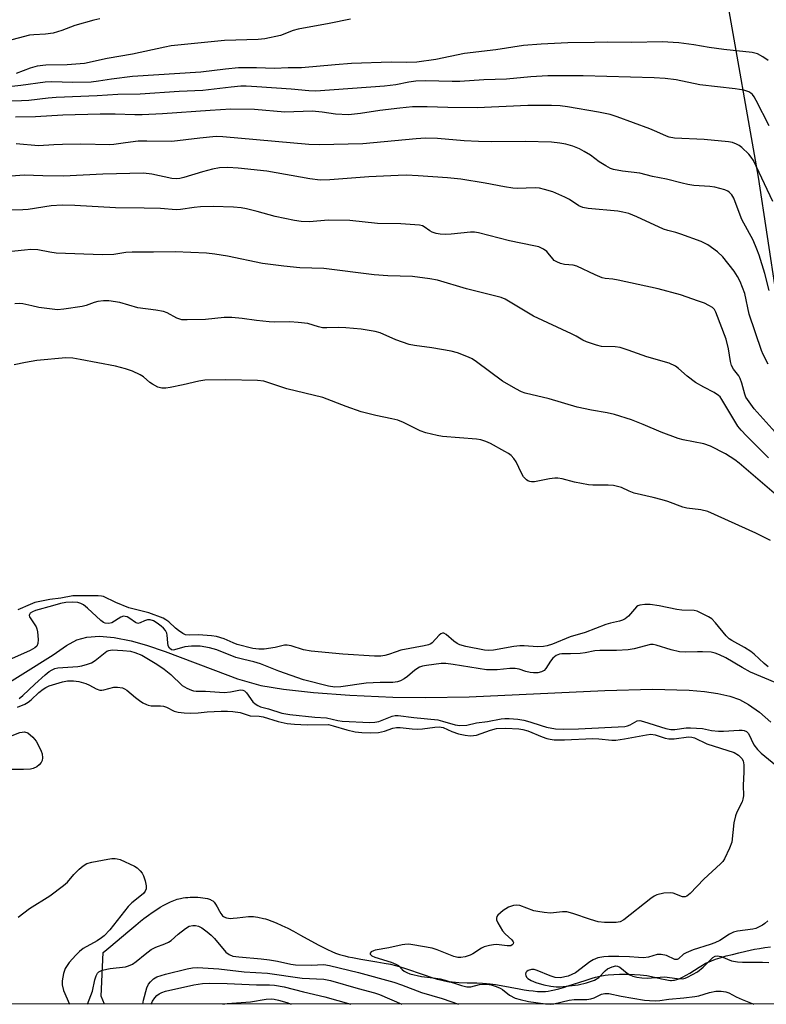
# Model space of a CAD drawing. Units: inches. Extents: x 1291766 to 1297766, y 549449 to 553449.
# Drawn here: x 1293573 to 1293777, y 549449 to 549718 of the extents above; entities that cross this region are included whole.
import ezdxf

# ---------------------------------------------------------------- set-up
doc = ezdxf.new("R2010")
doc.units = ezdxf.units.IN
doc.header["$MEASUREMENT"] = 0
for name, color, linetype in [('HYDRO-Single Line Stream', 4, 'Continuous'), ('NTRL-Trees', 3, 'Continuous'), ('Undefined', 1, 'Continuous')]:
    doc.layers.add(name, color=color, linetype=linetype)

msp = doc.modelspace()

# ---------------------------------------------------------------- linework, layer by layer
at = {"layer": 'HYDRO-Single Line Stream'}
for points in [[(1293564.63, 549533.5), (1293582, 549544.33), (1293585.68, 549546.9), (1293588.48, 549548.37), (1293591.25, 549549.15), (1293594.64, 549549.39), (1293598.66, 549549.05), (1293603.31, 549548.12), (1293607.54, 549546.93), (1293612.56, 549545.26), (1293629.65, 549538.79), (1293632.32, 549537.78), (1293638.74, 549535.92), (1293644.9, 549534.9), (1293653.08, 549534.02), (1293662.99, 549533.3), (1293674.7, 549532.75), (1293683.67, 549532.64), (1293695.53, 549532.87), (1293732.57, 549534.54), (1293745.56, 549534.96), (1293755.6, 549534.71), (1293759.78, 549534.33), (1293763.39, 549533.78), (1293766.65, 549533.01), (1293769.26, 549532.1), (1293771.77, 549530.76), (1293774.79, 549528.62), (1293777.89, 549525.96)], [(1293596.03, 549448.97), (1293595.15, 549451.18), (1293595.69, 549463.07), (1293596.71, 549463.88), (1293597.77, 549464.77), (1293602.41, 549468.74), (1293604.58, 549470.55), (1293605.84, 549471.57), (1293606.79, 549472.31), (1293608.07, 549473.27), (1293609.03, 549473.96), (1293610.3, 549474.82), (1293611.26, 549475.41), (1293612.2, 549475.96), (1293613.14, 549476.46), (1293614.06, 549476.9), (1293614.97, 549477.27), (1293615.87, 549477.58), (1293616.75, 549477.81), (1293617.53, 549477.96), (1293618.13, 549478.04), (1293618.76, 549478.11), (1293619.43, 549478.15), (1293620.13, 549478.17), (1293620.83, 549478.17), (1293621.53, 549478.15), (1293622.22, 549478.1), (1293622.9, 549478.02), (1293623.54, 549477.92), (1293624.14, 549477.77), (1293624.42, 549477.69), (1293624.94, 549477.5), (1293625.17, 549477.39), (1293625.58, 549477.14), (1293625.75, 549477), (1293625.96, 549476.78), (1293626.16, 549476.52), (1293626.37, 549476.21), (1293626.78, 549475.51), (1293627.41, 549474.37), (1293627.83, 549473.67), (1293628.05, 549473.36), (1293628.26, 549473.11), (1293628.47, 549472.9), (1293628.66, 549472.77), (1293628.87, 549472.66), (1293629.1, 549472.58), (1293629.35, 549472.51), (1293629.9, 549472.42), (1293630.51, 549472.38), (1293631.17, 549472.4), (1293632.21, 549472.49), (1293635.3, 549472.87), (1293636.17, 549472.92), (1293636.66, 549472.9), (1293637.2, 549472.83), (1293637.84, 549472.71), (1293639.39, 549472.36), (1293639.96, 549472.21), (1293640.53, 549472.04), (1293641.7, 549471.64), (1293642.91, 549471.16), (1293644.46, 549470.47), (1293646.03, 549469.7), (1293647.63, 549468.86), (1293649.55, 549467.81), (1293653.34, 549465.71), (1293654.56, 549465.04), (1293655.76, 549464.42), (1293656.92, 549463.84), (1293658.03, 549463.33), (1293659.1, 549462.89), (1293660.12, 549462.53), (1293660.85, 549462.32), (1293661.65, 549462.11), (1293662.5, 549461.91), (1293663.72, 549461.66), (1293665.99, 549461.25), (1293670.38, 549460.53), (1293672.31, 549460.19), (1293674.09, 549459.84), (1293675.4, 549459.53), (1293676.71, 549459.15), (1293678.17, 549458.68), (1293683, 549457.02), (1293685.6, 549456.17), (1293686.84, 549455.8), (1293687.72, 549455.56), (1293688.83, 549455.3), (1293689.59, 549455.16), (1293690.08, 549455.09), (1293690.89, 549455.01), (1293692.71, 549454.9), (1293695.02, 549454.82), (1293697.66, 549454.76), (1293699.17, 549454.7), (1293700.23, 549454.62), (1293701.29, 549454.49), (1293702.73, 549454.28), (1293704.27, 549454.01), (1293709.2, 549453.12), (1293710.51, 549452.9), (1293711.8, 549452.71), (1293713.04, 549452.56), (1293714.22, 549452.45), (1293715.33, 549452.41), (1293716.34, 549452.44), (1293717.11, 549452.51), (1293717.92, 549452.65), (1293718.79, 549452.83), (1293720.01, 549453.14), (1293721.28, 549453.51), (1293722.58, 549453.92), (1293727.22, 549455.46), (1293729.11, 549456.06), (1293730.01, 549456.32), (1293730.86, 549456.54), (1293731.67, 549456.72), (1293732.18, 549456.82), (1293732.68, 549456.89), (1293733.49, 549456.99), (1293734.98, 549457.09), (1293736.59, 549457.15), (1293738.6, 549457.14), (1293740.62, 549457.07), (1293742.24, 549456.95), (1293743.15, 549456.86), (1293744.01, 549456.75), (1293745.29, 549456.55), (1293746.09, 549456.37), (1293748.01, 549455.9), (1293749, 549455.68), (1293749.94, 549455.52), (1293750.5, 549455.46), (1293750.75, 549455.45), (1293751.3, 549455.49), (1293751.59, 549455.55), (1293752.19, 549455.7), (1293752.8, 549455.91), (1293753.76, 549456.34), (1293754.74, 549456.86), (1293755.73, 549457.44), (1293758.31, 549459.07), (1293759.21, 549459.63), (1293760.06, 549460.11), (1293760.59, 549460.37), (1293761.62, 549460.8), (1293762.77, 549461.22), (1293764.02, 549461.63), (1293765.68, 549462.11), (1293767.39, 549462.55), (1293769.08, 549462.96), (1293771, 549463.4), (1293773.43, 549463.93), (1293774.8, 549464.19), (1293776.24, 549464.43), (1293777.77, 549464.64)]]:
    msp.add_lwpolyline(points, dxfattribs=at)
at = {"layer": 'NTRL-Trees'}
for points in [[(1293063.25, 549644.87), (1293088.25, 549676.94), (1293100.25, 549685.94), (1293109.51, 549687.87), (1293308.92, 549740.32), (1293426.88, 549751.06), (1293548.61, 549762.02), (1293724.25, 549777.52), (1293750.08, 549760.98), (1293765.58, 549724.82), (1293774.38, 549674.69), (1293784.19, 549609.87), (1293809.25, 549580.81), (1293833.25, 549578.75), (1293931.38, 549651.88)], [(1294071.52, 549448.92), (1293155.19, 549449.01), (1293148.66, 549465.51), (1293101.71, 549472.6), (1293028.19, 549475.26)]]:
    msp.add_lwpolyline(points, dxfattribs=at)
at = {"layer": 'Undefined'}
for points, elevation in [([(1293594.81, 549717.94), (1293593.11, 549717.57), (1293587.99, 549716.08), (1293584.43, 549714.7), (1293582.07, 549714.03), (1293579.98, 549713.69), (1293576.72, 549713.55), (1293575.57, 549713.41), (1293566.23, 549710.99)], 424), ([(1293663.13, 549717.84), (1293657.38, 549716.65), (1293648.92, 549715.1), (1293647.55, 549714.7), (1293644.04, 549713.32), (1293639.76, 549712.43), (1293638, 549712.29), (1293628.79, 549711.98), (1293614.19, 549710.51), (1293612.48, 549710.21), (1293603.68, 549708.23), (1293596.78, 549707.04), (1293590.55, 549705.72), (1293585.84, 549705.35), (1293580, 549705.3), (1293577.68, 549705.02), (1293575.72, 549704.47), (1293571.96, 549702.98)], 422), ([(1293777.16, 549706.53), (1293775.7, 549707.53), (1293774.22, 549708.35), (1293772.74, 549708.72), (1293765.03, 549709.55), (1293761.03, 549710.1), (1293756.86, 549710.8), (1293752.77, 549711.34), (1293748.17, 549711.62), (1293739.93, 549711.45), (1293733.22, 549711.53), (1293729.77, 549711.49), (1293722.47, 549711.34), (1293715.21, 549711.02), (1293710.39, 549710.63), (1293702.81, 549709.43), (1293694.29, 549708.46), (1293686.43, 549706.77), (1293681.3, 549706.11), (1293678.49, 549705.99), (1293674.29, 549706.04), (1293663.46, 549705.68), (1293658.97, 549705.36), (1293649.76, 549704.51), (1293646.17, 549704.5), (1293642.46, 549704.34), (1293637.56, 549704.57), (1293632.64, 549704.5), (1293629.08, 549704.16), (1293622.29, 549703.34), (1293603.7, 549702.15), (1293597.92, 549701.45), (1293594.45, 549700.85), (1293592.37, 549700.61), (1293587.44, 549700.53), (1293581.55, 549700.7), (1293579.86, 549700.65), (1293573.22, 549699.67), (1293568.38, 549699.2)], 420), ([(1293777.37, 549688.74), (1293773.88, 549695.62), (1293773.3, 549696.61), (1293772.81, 549697.27), (1293772.43, 549697.63), (1293771.81, 549698.02), (1293770.45, 549698.42), (1293768.09, 549698.78), (1293758.5, 549699.91), (1293751.99, 549701.29), (1293749.05, 549701.61), (1293746.02, 549701.76), (1293726.65, 549702.32), (1293717.05, 549702.38), (1293712.37, 549702.11), (1293705.75, 549701.48), (1293699.52, 549701.25), (1293692.98, 549700.83), (1293690.92, 549700.81), (1293683.6, 549700.98), (1293680.99, 549700.9), (1293679.06, 549700.66), (1293675.57, 549699.93), (1293672.42, 549699.57), (1293653.7, 549698.18), (1293651.78, 549698.22), (1293646.95, 549698.7), (1293637.63, 549699.35), (1293634.71, 549699.51), (1293633.24, 549699.5), (1293630.58, 549699.3), (1293622.89, 549698.38), (1293616.42, 549698.08), (1293605.82, 549697.35), (1293599.7, 549697.24), (1293594.03, 549696.92), (1293582.88, 549696.46), (1293580.64, 549696.27), (1293575.38, 549695.6), (1293573.4, 549695.51), (1293566.09, 549695.43)], 418), ([(1293778.39, 549668.07), (1293773.08, 549679.22), (1293772.53, 549680.13), (1293771.88, 549680.99), (1293769.96, 549682.83), (1293769.25, 549683.34), (1293768.5, 549683.72), (1293767.44, 549684.11), (1293766.34, 549684.37), (1293759.69, 549684.96), (1293751.55, 549685.37), (1293750.16, 549685.57), (1293749.35, 549685.85), (1293746.75, 549687.07), (1293744.84, 549687.86), (1293735.97, 549691.16), (1293734.03, 549691.78), (1293730.87, 549692.46), (1293722.41, 549693.91), (1293720.37, 549694.15), (1293718.02, 549694.22), (1293711.54, 549694.23), (1293697.74, 549693.66), (1293689.75, 549693.67), (1293684.08, 549693.91), (1293680.08, 549693.89), (1293676.64, 549693.56), (1293671.15, 549692.85), (1293665.86, 549692.06), (1293662.6, 549691.72), (1293659.07, 549691.9), (1293655.41, 549692.44), (1293652.73, 549692.69), (1293645.23, 549692.46), (1293636.96, 549693.15), (1293630.47, 549693.22), (1293624.86, 549692.91), (1293611.85, 549691.97), (1293606.3, 549691.72), (1293604.28, 549691.69), (1293598.97, 549691.86), (1293594.89, 549691.86), (1293584.63, 549691.64), (1293577.25, 549691.15), (1293571.75, 549691.09)], 416), ([(1293777.36, 549643.75), (1293776.23, 549648.39), (1293774.65, 549653.43), (1293774.06, 549655.04), (1293773.01, 549657.51), (1293769.96, 549663.18), (1293768.92, 549665.77), (1293767.78, 549668.99), (1293767.24, 549669.9), (1293766.53, 549670.59), (1293766.09, 549670.87), (1293765.32, 549671.2), (1293762.59, 549672), (1293761.17, 549672.18), (1293756.86, 549672.46), (1293755.25, 549672.69), (1293753.64, 549673.02), (1293749.42, 549674.13), (1293745.53, 549674.86), (1293742.08, 549675.79), (1293737.35, 549676.34), (1293734.89, 549676.79), (1293734.09, 549677.06), (1293732.8, 549677.77), (1293731.06, 549678.89), (1293728.69, 549680.66), (1293726.92, 549681.74), (1293725.62, 549682.44), (1293723.79, 549683.12), (1293721.92, 549683.68), (1293720.24, 549683.99), (1293717.98, 549684.28), (1293710.83, 549684.45), (1293701.67, 549684.32), (1293698.09, 549684.4), (1293694.2, 549684.57), (1293686.92, 549685.28), (1293683.66, 549685.37), (1293681.09, 549685.19), (1293666.53, 549683.77), (1293654.59, 549683.51), (1293651.8, 549683.65), (1293628.37, 549685.69), (1293626.48, 549685.75), (1293622.03, 549685.37), (1293614.43, 549684.43), (1293607.57, 549684.56), (1293605.2, 549684.52), (1293601.75, 549684.09), (1293598.62, 549683.59), (1293597.5, 549683.49), (1293589.57, 549683.67), (1293584.57, 549683.62), (1293582.23, 549683.56), (1293577.99, 549683.22), (1293571.9, 549683.75)], 414), ([(1293777.1, 549623.65), (1293775.72, 549626.31), (1293775.27, 549627.35), (1293771.98, 549637.27), (1293770.77, 549642.96), (1293769.5, 549646.23), (1293768.77, 549647.54), (1293767.81, 549649.05), (1293764.77, 549652.91), (1293763.3, 549654.35), (1293760.67, 549656.24), (1293758.81, 549657.13), (1293753.33, 549659.17), (1293751.95, 549659.62), (1293749.78, 549660.11), (1293748.56, 549660.51), (1293741.28, 549663.89), (1293739.11, 549664.74), (1293737.48, 549665.16), (1293736.08, 549665.41), (1293727.97, 549666.13), (1293726.58, 549666.39), (1293725.48, 549666.89), (1293722.88, 549668.57), (1293721.61, 549669.26), (1293718.37, 549670.69), (1293716.12, 549671.36), (1293714.69, 549671.67), (1293713.54, 549671.82), (1293708.6, 549671.64), (1293707.44, 549671.69), (1293705.17, 549672.04), (1293699.93, 549673.07), (1293693.28, 549674.1), (1293689.61, 549674.49), (1293681.62, 549675.1), (1293678.45, 549675.21), (1293676.13, 549675.17), (1293668.19, 549674.75), (1293657.52, 549673.97), (1293654.92, 549673.91), (1293652.08, 549674.26), (1293640.3, 549676.29), (1293632.5, 549677.18), (1293629.73, 549677.35), (1293627.43, 549677.2), (1293625.48, 549676.84), (1293622.74, 549676.16), (1293617.67, 549674.56), (1293616.56, 549674.31), (1293615.75, 549674.22), (1293614.39, 549674.35), (1293608.95, 549675.53), (1293606.73, 549675.74), (1293595.57, 549675.48), (1293584.85, 549674.99), (1293579.23, 549675.04), (1293574.13, 549675.23), (1293562.43, 549674.36)], 412), ([(1293779.02, 549605.1), (1293773.34, 549611.47), (1293771.49, 549613.96), (1293771.07, 549614.68), (1293770.75, 549615.46), (1293769.96, 549618.47), (1293769.52, 549619.72), (1293769.08, 549620.44), (1293767.66, 549622.29), (1293767.11, 549623.27), (1293766.82, 549624.37), (1293766.31, 549627.84), (1293765.67, 549630.45), (1293762.86, 549637.86), (1293762.47, 549638.54), (1293761.91, 549639.11), (1293760.98, 549639.67), (1293759.72, 549640.26), (1293758.12, 549640.89), (1293753.19, 549642.59), (1293747.07, 549644.24), (1293736.16, 549646.62), (1293734.74, 549646.86), (1293732.61, 549647.04), (1293731.83, 549647.22), (1293729.91, 549648.01), (1293724.94, 549650.42), (1293723.89, 549650.64), (1293721.54, 549650.86), (1293720.48, 549651.15), (1293719.47, 549651.58), (1293718.78, 549651.99), (1293718.34, 549652.38), (1293717.11, 549653.98), (1293716.72, 549654.38), (1293715.79, 549655.02), (1293714.52, 549655.63), (1293713.2, 549655.97), (1293706.51, 549657.27), (1293698.1, 549659.53), (1293697.01, 549659.68), (1293695.92, 549659.71), (1293690.66, 549659.12), (1293689.01, 549659.06), (1293687.64, 549659.11), (1293686.53, 549659.33), (1293685.46, 549659.69), (1293684.77, 549660.05), (1293683.27, 549661.14), (1293682.81, 549661.37), (1293681.97, 549661.58), (1293676.93, 549661.92), (1293670.57, 549662.05), (1293662.98, 549662.85), (1293657.14, 549662.95), (1293651.85, 549662.52), (1293649.66, 549662.57), (1293647.93, 549662.85), (1293642.6, 549663.99), (1293637.7, 549665.36), (1293634.79, 549666.08), (1293633.33, 549666.31), (1293631.28, 549666.47), (1293625.7, 549666.66), (1293622.21, 549666.58), (1293620.48, 549666.44), (1293616.78, 549665.86), (1293615.61, 549665.79), (1293611.35, 549666.12), (1293606.91, 549666.26), (1293599.07, 549666.29), (1293587.93, 549667), (1293584.45, 549667.04), (1293581.53, 549666.85), (1293575.22, 549665.91), (1293573.76, 549665.76), (1293567.45, 549665.57)], 410), ([(1293777.22, 549598.08), (1293771.19, 549604.13), (1293769.78, 549605.62), (1293768.89, 549606.76), (1293766.35, 549610.82), (1293764.53, 549613.98), (1293764.02, 549614.69), (1293763.62, 549615.1), (1293762.42, 549615.94), (1293759.54, 549617.36), (1293757.33, 549618.66), (1293754.99, 549620.4), (1293752.68, 549622.5), (1293751.8, 549623.11), (1293750.09, 549623.9), (1293743.99, 549625.61), (1293738.92, 549627.5), (1293736.78, 549628.2), (1293735.42, 549628.42), (1293731.69, 549628.45), (1293730.31, 549628.79), (1293727.59, 549629.74), (1293726.55, 549630.2), (1293724.75, 549631.27), (1293723.45, 549631.94), (1293713.06, 549636.79), (1293705.33, 549641.36), (1293704.25, 549641.82), (1293702.82, 549642.25), (1293694.81, 549644.22), (1293686.88, 549646.55), (1293684.84, 549646.94), (1293680.11, 549647.56), (1293673.37, 549647.74), (1293669.6, 549648.02), (1293655.9, 549649.72), (1293649.35, 549649.97), (1293644.95, 549650.39), (1293639.17, 549651.14), (1293629.64, 549653.14), (1293626.16, 549653.67), (1293623.84, 549653.93), (1293615.29, 549654.34), (1293609.45, 549654.21), (1293603.57, 549654.19), (1293601.87, 549654.09), (1293598.61, 549653.59), (1293595.53, 549653.51), (1293582.87, 549653.93), (1293581.16, 549654.18), (1293577.89, 549654.85), (1293575.97, 549654.92), (1293574.26, 549654.81), (1293564.5, 549653.79)], 408), ([(1293569.97, 549521.93), (1293572.92, 549523.09), (1293573.58, 549523.24), (1293574.23, 549523.27), (1293575.13, 549523.04), (1293576.5, 549521.81), (1293577.39, 549520.79), (1293578.08, 549519.58), (1293578.78, 549518.05), (1293579.02, 549517.26), (1293579.11, 549516.2), (1293579.01, 549515.49), (1293578.72, 549514.88), (1293578.19, 549514.26), (1293577.55, 549513.77), (1293576.6, 549513.31), (1293575.89, 549513.11), (1293573.97, 549512.98), (1293569.29, 549512.99)], 404)]:
    msp.add_lwpolyline(points, dxfattribs=dict(at, elevation=elevation))
for points in [[(1293780.04, 549587.31, 406), (1293769.19, 549596.65, 406), (1293768.02, 549597.57, 406), (1293765.52, 549599.21, 406), (1293761.4, 549601.25, 406), (1293759.57, 549601.87, 406), (1293753.96, 549602.98, 406), (1293752.57, 549603.39, 406), (1293747.92, 549605.06, 406), (1293743.06, 549607.18, 406), (1293739.87, 549608.48, 406), (1293735.2, 549609.92, 406), (1293733.24, 549610.4, 406), (1293728.91, 549611.13, 406), (1293725.04, 549611.91, 406), (1293717.33, 549614.15, 406), (1293710.82, 549615.69, 406), (1293709.83, 549616.11, 406), (1293708.31, 549616.89, 406), (1293704.65, 549619.01, 406), (1293697.54, 549624.32, 406), (1293696.4, 549625.07, 406), (1293695.36, 549625.57, 406), (1293692.32, 549626.7, 406), (1293690.62, 549627.19, 406), (1293685.33, 549628.11, 406), (1293680.63, 549628.74, 406), (1293679.19, 549629.02, 406), (1293675.55, 549630.28, 406), (1293671.29, 549632.16, 406), (1293669.89, 549632.58, 406), (1293666.08, 549633.22, 406), (1293661.88, 549633.56, 406), (1293659.86, 549633.65, 406), (1293656.69, 549633.55, 406), (1293655.55, 549633.59, 406), (1293654.43, 549633.82, 406), (1293651.5, 549634.72, 406), (1293648.93, 549635.06, 406), (1293646.63, 549635.22, 406), (1293642.37, 549635.14, 406), (1293640.94, 549635.2, 406), (1293637.52, 549635.53, 406), (1293633.61, 549636.08, 406), (1293630.75, 549636.36, 406), (1293628.71, 549636.37, 406), (1293623.58, 549635.88, 406), (1293618.57, 549635.72, 406), (1293617.12, 549635.78, 406), (1293615.82, 549636.19, 406), (1293613.17, 549637.63, 406), (1293612.13, 549638.03, 406), (1293610.09, 549638.41, 406), (1293605.12, 549639.05, 406), (1293600.2, 549640.44, 406), (1293597.2, 549640.91, 406), (1293595.74, 549640.93, 406), (1293594.26, 549640.77, 406), (1293593.23, 549640.5, 406), (1293591.04, 549639.67, 406), (1293589.92, 549639.36, 406), (1293584.98, 549638.63, 406), (1293583.24, 549638.52, 406), (1293578.16, 549639.16, 406), (1293576.26, 549639.53, 406), (1293573.79, 549640.14, 406), (1293572.97, 549640.24, 406), (1293571.6, 549640.16, 406)], [(1293777.78, 549575.54, 404), (1293773.8, 549577.48, 404), (1293760.62, 549583.43, 404), (1293758.78, 549583.91, 404), (1293754.94, 549584.38, 404), (1293753.84, 549584.61, 404), (1293749.76, 549586.14, 404), (1293748.16, 549586.64, 404), (1293745.74, 549587.3, 404), (1293740.56, 549588.48, 404), (1293739.23, 549588.98, 404), (1293737.07, 549589.97, 404), (1293734.92, 549590.53, 404), (1293733.46, 549590.63, 404), (1293729.31, 549590.64, 404), (1293728.12, 549590.74, 404), (1293724.3, 549591.42, 404), (1293720.9, 549592.34, 404), (1293719.77, 549592.55, 404), (1293718.91, 549592.54, 404), (1293717.45, 549592.36, 404), (1293713.33, 549591.57, 404), (1293712.55, 549591.55, 404), (1293712.06, 549591.65, 404), (1293711.59, 549591.84, 404), (1293711.16, 549592.12, 404), (1293710.41, 549592.92, 404), (1293709.83, 549593.88, 404), (1293708.38, 549597.01, 404), (1293707.74, 549597.92, 404), (1293706.98, 549598.73, 404), (1293706.29, 549599.24, 404), (1293705.28, 549599.84, 404), (1293701.39, 549601.95, 404), (1293700.06, 549602.56, 404), (1293698.69, 549602.96, 404), (1293697.53, 549603.14, 404), (1293688.25, 549603.87, 404), (1293686.85, 549604.14, 404), (1293683.76, 549604.92, 404), (1293682.14, 549605.48, 404), (1293677.61, 549607.73, 404), (1293676.08, 549608.35, 404), (1293674.44, 549608.75, 404), (1293670.04, 549609.61, 404), (1293666.05, 549610.65, 404), (1293661.94, 549612.08, 404), (1293655.58, 549614.54, 404), (1293645.82, 549616.9, 404), (1293639.48, 549619.03, 404), (1293637.8, 549619.23, 404), (1293629.11, 549619.38, 404), (1293623.4, 549619.27, 404), (1293621.78, 549619.04, 404), (1293617.5, 549618, 404), (1293613.98, 549617.3, 404), (1293612.8, 549617.12, 404), (1293611.68, 549617.12, 404), (1293610.61, 549617.38, 404), (1293609.1, 549618.17, 404), (1293608.43, 549618.65, 404), (1293606.7, 549620.19, 404), (1293605.81, 549620.75, 404), (1293603.66, 549621.7, 404), (1293601.75, 549622.42, 404), (1293599.07, 549623.11, 404), (1293589.44, 549624.96, 404), (1293587.4, 549625.28, 404), (1293585.49, 549625.35, 404), (1293577.62, 549624.63, 404), (1293574.5, 549624.1, 404), (1293571.42, 549623.43, 404)], [(1293777.15, 549541.06, 402), (1293776.03, 549541.93, 402), (1293773.3, 549544.51, 402), (1293772.41, 549545.23, 402), (1293770.7, 549546.27, 402), (1293767.2, 549548.18, 402), (1293766.48, 549548.66, 402), (1293765.68, 549549.47, 402), (1293762.77, 549553.08, 402), (1293761.78, 549554.1, 402), (1293760.83, 549554.72, 402), (1293759.04, 549555.62, 402), (1293757.73, 549556.19, 402), (1293756.92, 549556.4, 402), (1293753.54, 549556.53, 402), (1293752.17, 549556.67, 402), (1293747.43, 549557.65, 402), (1293744.9, 549558.06, 402), (1293743.47, 549558.07, 402), (1293742.08, 549557.88, 402), (1293741.58, 549557.69, 402), (1293741.17, 549557.39, 402), (1293738.99, 549554.88, 402), (1293738.1, 549554.15, 402), (1293737.35, 549553.73, 402), (1293736.56, 549553.47, 402), (1293734.09, 549552.93, 402), (1293732.8, 549552.55, 402), (1293727.22, 549550.42, 402), (1293723.07, 549549.18, 402), (1293718.3, 549547.22, 402), (1293716.87, 549546.8, 402), (1293715.83, 549546.59, 402), (1293714.22, 549546.53, 402), (1293710.53, 549546.8, 402), (1293709.4, 549546.81, 402), (1293707.71, 549546.6, 402), (1293702.15, 549545.62, 402), (1293700.79, 549545.53, 402), (1293699.7, 549545.6, 402), (1293694.62, 549546.58, 402), (1293693, 549547.02, 402), (1293692.28, 549547.4, 402), (1293691.36, 549548.06, 402), (1293689.31, 549549.88, 402), (1293688.67, 549550.2, 402), (1293688.24, 549550.22, 402), (1293687.8, 549550.03, 402), (1293687.39, 549549.69, 402), (1293685.43, 549547.55, 402), (1293685.04, 549547.28, 402), (1293684.46, 549547.02, 402), (1293683.23, 549546.73, 402), (1293676.94, 549545.56, 402), (1293675.62, 549545.17, 402), (1293673.57, 549544.38, 402), (1293672.52, 549544.1, 402), (1293671.43, 549543.94, 402), (1293669.73, 549543.92, 402), (1293661.07, 549544.5, 402), (1293652.4, 549545.32, 402), (1293650.36, 549545.7, 402), (1293646.97, 549546.76, 402), (1293645.89, 549546.97, 402), (1293645.14, 549546.92, 402), (1293642.59, 549546.33, 402), (1293639.62, 549545.89, 402), (1293638.19, 549545.82, 402), (1293636.56, 549546.01, 402), (1293632.22, 549547.16, 402), (1293631.17, 549547.56, 402), (1293628.7, 549548.7, 402), (1293626.62, 549549.3, 402), (1293625.22, 549549.51, 402), (1293622.89, 549549.7, 402), (1293621.72, 549549.74, 402), (1293619.33, 549549.64, 402), (1293618.15, 549549.81, 402), (1293617.42, 549550.15, 402), (1293616.28, 549550.91, 402), (1293615.42, 549551.6, 402), (1293613.62, 549553.32, 402), (1293612.77, 549553.9, 402), (1293612.02, 549554.29, 402), (1293608.1, 549555.75, 402), (1293602.69, 549557.16, 402), (1293599.14, 549558.62, 402), (1293595.74, 549560.22, 402), (1293595.19, 549560.34, 402), (1293594.33, 549560.41, 402), (1293587.42, 549560.45, 402), (1293584.17, 549559.79, 402), (1293581.12, 549559.45, 402), (1293577.07, 549558.56, 402), (1293575.75, 549558.08, 402), (1293572.37, 549556.58, 402)], [(1293779, 549536.73, 400), (1293772.31, 549539.55, 400), (1293770.07, 549540.81, 400), (1293765.6, 549543.5, 400), (1293763.89, 549544.34, 400), (1293762.63, 549544.8, 400), (1293761.54, 549545, 400), (1293759.25, 549545.13, 400), (1293757.82, 549545.15, 400), (1293754.59, 549545.02, 400), (1293752.92, 549545.1, 400), (1293750.63, 549545.65, 400), (1293746.56, 549546.94, 400), (1293745.78, 549547.09, 400), (1293745, 549547.1, 400), (1293740.6, 549545.97, 400), (1293738.89, 549545.68, 400), (1293735.78, 549545.47, 400), (1293731.17, 549545.53, 400), (1293729.85, 549545.39, 400), (1293727.22, 549544.86, 400), (1293725.85, 549544.66, 400), (1293723.22, 549544.55, 400), (1293720.81, 549544.58, 400), (1293720.15, 549544.51, 400), (1293719.24, 549544.09, 400), (1293718.4, 549543.39, 400), (1293717.75, 549542.6, 400), (1293716.49, 549540.59, 400), (1293715.97, 549540.04, 400), (1293715.32, 549539.66, 400), (1293714.24, 549539.39, 400), (1293713.06, 549539.36, 400), (1293712.18, 549539.47, 400), (1293711.03, 549539.76, 400), (1293709.21, 549540.36, 400), (1293708.1, 549540.56, 400), (1293706.62, 549540.56, 400), (1293703.21, 549540.22, 400), (1293700.3, 549540.26, 400), (1293691.21, 549541.67, 400), (1293689.15, 549541.92, 400), (1293687.86, 549541.93, 400), (1293683.94, 549541.41, 400), (1293682.82, 549541.18, 400), (1293682, 549540.9, 400), (1293680.74, 549540.14, 400), (1293678.72, 549538.37, 400), (1293677.83, 549537.72, 400), (1293676.85, 549537.18, 400), (1293676.01, 549536.91, 400), (1293674.73, 549536.76, 400), (1293671.23, 549536.75, 400), (1293667.42, 549536.56, 400), (1293660.51, 549535.6, 400), (1293658.85, 549535.52, 400), (1293657.2, 549535.79, 400), (1293650.37, 549537.46, 400), (1293643.61, 549539.81, 400), (1293638.61, 549541.86, 400), (1293636.77, 549542.41, 400), (1293634.1, 549543, 400), (1293631.87, 549543.62, 400), (1293626.68, 549545.66, 400), (1293624.66, 549546.25, 400), (1293622.12, 549546.69, 400), (1293619.82, 549546.72, 400), (1293617.98, 549546.45, 400), (1293615.18, 549545.65, 400), (1293614.74, 549545.61, 400), (1293614.34, 549545.68, 400), (1293613.81, 549546.12, 400), (1293613.45, 549546.8, 400), (1293613.31, 549547.63, 400), (1293613.17, 549549.67, 400), (1293613.03, 549550.2, 400), (1293612.67, 549550.93, 400), (1293612.16, 549551.57, 400), (1293611.52, 549552.13, 400), (1293610.37, 549552.97, 400), (1293609.41, 549553.56, 400), (1293608.51, 549553.86, 400), (1293607.78, 549553.84, 400), (1293607, 549553.6, 400), (1293605.81, 549553.04, 400), (1293605.12, 549552.89, 400), (1293604.47, 549553.12, 400), (1293602.94, 549554.22, 400), (1293602.22, 549554.64, 400), (1293601.72, 549554.81, 400), (1293601.21, 549554.83, 400), (1293600.47, 549554.57, 400), (1293598.04, 549553.04, 400), (1293597.27, 549552.86, 400), (1293596.25, 549552.96, 400), (1293595.76, 549553.16, 400), (1293595.07, 549553.65, 400), (1293591.43, 549557.06, 400), (1293590.31, 549557.97, 400), (1293589.58, 549558.32, 400), (1293588.8, 549558.55, 400), (1293587.19, 549558.72, 400), (1293585.46, 549558.58, 400), (1293584.07, 549558.35, 400), (1293581.84, 549557.64, 400), (1293577.19, 549556.42, 400), (1293576.36, 549556.08, 400), (1293575.76, 549555.66, 400), (1293575.54, 549555.29, 400), (1293575.5, 549555.09, 400), (1293575.58, 549554.72, 400), (1293577.4, 549551.98, 400), (1293577.61, 549551.44, 400), (1293577.78, 549550.58, 400), (1293577.95, 549548.51, 400), (1293577.89, 549547.38, 400), (1293577.58, 549546.7, 400), (1293576.99, 549546.2, 400), (1293575.73, 549545.52, 400), (1293569.86, 549542.82, 400)], [(1293572.76, 549532.4, 400), (1293573.8, 549533.18, 400), (1293577.03, 549536.31, 400), (1293579.84, 549538.84, 400), (1293580.98, 549539.78, 400), (1293581.73, 549540.23, 400), (1293582.52, 549540.56, 400), (1293583.35, 549540.75, 400), (1293588.78, 549541.09, 400), (1293589.85, 549541.31, 400), (1293591.44, 549541.77, 400), (1293592.47, 549542.17, 400), (1293593.46, 549542.73, 400), (1293596.67, 549545.27, 400), (1293597.26, 549545.52, 400), (1293598.11, 549545.63, 400), (1293601.09, 549545.5, 400), (1293603.17, 549545.3, 400), (1293604.31, 549544.99, 400), (1293606.24, 549544.18, 400), (1293610.28, 549541.77, 400), (1293612.36, 549540.42, 400), (1293614.15, 549538.91, 400), (1293617.27, 549535.95, 400), (1293618.48, 549535.22, 400), (1293619.78, 549534.63, 400), (1293620.31, 549534.46, 400), (1293621.02, 549534.36, 400), (1293623.57, 549534.37, 400), (1293628.74, 549534.03, 400), (1293630.45, 549534.17, 400), (1293633.12, 549534.75, 400), (1293633.83, 549534.7, 400), (1293634.25, 549534.47, 400), (1293634.8, 549533.91, 400), (1293636.49, 549531.45, 400), (1293637.15, 549530.89, 400), (1293637.89, 549530.44, 400), (1293638.65, 549530.14, 400), (1293640.75, 549529.57, 400), (1293644.45, 549528.4, 400), (1293646.6, 549527.98, 400), (1293653.41, 549527.25, 400), (1293656.58, 549527.1, 400), (1293659.72, 549526.4, 400), (1293660.89, 549526.21, 400), (1293668.4, 549525.83, 400), (1293669.8, 549525.91, 400), (1293670.88, 549526.1, 400), (1293674.52, 549527.56, 400), (1293675.35, 549527.77, 400), (1293676.21, 549527.78, 400), (1293680.48, 549527.19, 400), (1293686.97, 549526.54, 400), (1293688.3, 549526.24, 400), (1293691.69, 549525.2, 400), (1293692.96, 549525.01, 400), (1293694.87, 549525.13, 400), (1293697.52, 549525.73, 400), (1293700.54, 549526.08, 400), (1293704.27, 549526.81, 400), (1293705.31, 549526.91, 400), (1293706.46, 549526.89, 400), (1293708.82, 549526.71, 400), (1293710.45, 549526.49, 400), (1293712.14, 549526.06, 400), (1293715.22, 549524.98, 400), (1293716.6, 549524.59, 400), (1293719.08, 549524.12, 400), (1293721.29, 549523.98, 400), (1293725.34, 549524.09, 400), (1293738, 549524.75, 400), (1293738.74, 549524.89, 400), (1293739.47, 549525.16, 400), (1293741.35, 549526.27, 400), (1293742.08, 549526.35, 400), (1293743.15, 549526.11, 400), (1293749.18, 549524.2, 400), (1293750.53, 549523.91, 400), (1293751.66, 549523.94, 400), (1293754.75, 549524.34, 400), (1293755.91, 549524.39, 400), (1293759.2, 549524.19, 400), (1293761.62, 549523.63, 400), (1293763.56, 549523.43, 400), (1293764.97, 549523.44, 400), (1293769.2, 549523.77, 400), (1293770.07, 549523.75, 400), (1293770.61, 549523.65, 400), (1293771.22, 549523.36, 400), (1293771.74, 549522.82, 400), (1293773.24, 549519.74, 400), (1293774.21, 549518.44, 400), (1293775.24, 549517.49, 400), (1293780.24, 549513.33, 400)], [(1293572.33, 549529.98, 402), (1293574.3, 549530.82, 402), (1293575.22, 549531.37, 402), (1293576.06, 549532.04, 402), (1293578.17, 549534.04, 402), (1293579.3, 549534.98, 402), (1293580.04, 549535.42, 402), (1293580.99, 549535.82, 402), (1293584.58, 549536.92, 402), (1293585.98, 549537.2, 402), (1293587.62, 549537.24, 402), (1293589.02, 549537, 402), (1293590.95, 549536.45, 402), (1293591.94, 549536.04, 402), (1293593.79, 549535.01, 402), (1293594.81, 549534.7, 402), (1293595.34, 549534.67, 402), (1293595.88, 549534.75, 402), (1293598.56, 549535.52, 402), (1293599.63, 549535.51, 402), (1293600.96, 549535.26, 402), (1293601.46, 549535.07, 402), (1293602.15, 549534.64, 402), (1293604.5, 549532.62, 402), (1293605.59, 549531.81, 402), (1293606.48, 549531.23, 402), (1293607.46, 549530.72, 402), (1293607.97, 549530.54, 402), (1293608.79, 549530.38, 402), (1293611.34, 549530.36, 402), (1293612.17, 549530.27, 402), (1293612.97, 549529.98, 402), (1293615.07, 549528.91, 402), (1293616.14, 549528.62, 402), (1293617.79, 549528.44, 402), (1293619.45, 549528.39, 402), (1293621.59, 549528.47, 402), (1293624.07, 549528.73, 402), (1293627.9, 549528.94, 402), (1293629.58, 549528.96, 402), (1293631.05, 549528.84, 402), (1293633.08, 549528.53, 402), (1293635.82, 549527.7, 402), (1293638.22, 549527.59, 402), (1293639.35, 549527.43, 402), (1293643.4, 549526.13, 402), (1293645.84, 549525.61, 402), (1293647.85, 549525.41, 402), (1293651.31, 549525.2, 402), (1293657.17, 549525.25, 402), (1293658.48, 549524.96, 402), (1293662.13, 549523.82, 402), (1293664.48, 549523.33, 402), (1293666.27, 549523.11, 402), (1293668.59, 549523, 402), (1293670.78, 549523.14, 402), (1293672.42, 549523.47, 402), (1293674.76, 549524.32, 402), (1293675.72, 549524.52, 402), (1293676.73, 549524.5, 402), (1293680.03, 549524.13, 402), (1293681.42, 549524.06, 402), (1293682.78, 549524.13, 402), (1293686.2, 549524.59, 402), (1293687.34, 549524.66, 402), (1293688.42, 549524.46, 402), (1293690.79, 549523.4, 402), (1293692.62, 549522.77, 402), (1293694.43, 549522.37, 402), (1293695.84, 549522.24, 402), (1293696.71, 549522.26, 402), (1293697.58, 549522.41, 402), (1293701.32, 549523.75, 402), (1293703.02, 549524.17, 402), (1293705.57, 549524.26, 402), (1293709.08, 549524.13, 402), (1293710.22, 549523.96, 402), (1293711.59, 549523.58, 402), (1293715.43, 549521.95, 402), (1293716.77, 549521.46, 402), (1293717.62, 549521.26, 402), (1293718.77, 549521.14, 402), (1293721.53, 549521.14, 402), (1293729.25, 549521.51, 402), (1293730.93, 549521.42, 402), (1293734.44, 549521.03, 402), (1293735.6, 549521.01, 402), (1293737.9, 549521.34, 402), (1293743.94, 549522.51, 402), (1293745.09, 549522.64, 402), (1293746.26, 549522.5, 402), (1293748.99, 549521.58, 402), (1293750.06, 549521.36, 402), (1293751.49, 549521.39, 402), (1293755.42, 549521.91, 402), (1293756.34, 549521.86, 402), (1293757.07, 549521.66, 402), (1293760.39, 549520.05, 402), (1293767.89, 549517.64, 402), (1293769, 549516.91, 402), (1293769.92, 549515.99, 402), (1293770.31, 549515.36, 402), (1293770.5, 549514.29, 402), (1293770.47, 549512.27, 402), (1293770.27, 549508.69, 402), (1293770.41, 549505.78, 402), (1293770.26, 549504.95, 402), (1293769.99, 549504.15, 402), (1293768.61, 549501.4, 402), (1293768.17, 549500.39, 402), (1293767.8, 549498.47, 402), (1293767.2, 549493.21, 402), (1293766.6, 549491.56, 402), (1293765.24, 549488.61, 402), (1293764.75, 549487.9, 402), (1293764.16, 549487.27, 402), (1293759.58, 549483.08, 402), (1293755.81, 549479.2, 402), (1293754.95, 549478.46, 402), (1293754.48, 549478.24, 402), (1293753.77, 549478.24, 402), (1293751.21, 549479.23, 402), (1293750.4, 549479.39, 402), (1293748.7, 549479.26, 402), (1293746.75, 549478.84, 402), (1293746, 549478.47, 402), (1293745.08, 549477.83, 402), (1293737.71, 549471.98, 402), (1293736.7, 549471.42, 402), (1293735.61, 549471.23, 402), (1293732.43, 549471.24, 402), (1293730.78, 549471.47, 402), (1293728.64, 549472.07, 402), (1293723.84, 549473.75, 402), (1293722.16, 549474.18, 402), (1293721, 549474.2, 402), (1293717.74, 549473.84, 402), (1293716.04, 549473.94, 402), (1293714.26, 549474.21, 402), (1293713.16, 549474.47, 402), (1293709.36, 549475.88, 402), (1293708.44, 549475.96, 402), (1293707.63, 549475.87, 402), (1293706.32, 549475.47, 402), (1293704.85, 549474.53, 402), (1293703.34, 549473.26, 402), (1293703.05, 549472.86, 402), (1293702.96, 549472.42, 402), (1293703.04, 549471.95, 402), (1293703.34, 549471.2, 402), (1293704.62, 549468.96, 402), (1293705.34, 549468.15, 402), (1293707.15, 549466.53, 402), (1293707.57, 549465.98, 402), (1293707.62, 549465.81, 402), (1293707.56, 549465.44, 402), (1293707.31, 549465.12, 402), (1293706.93, 549464.92, 402), (1293705.94, 549464.85, 402), (1293703.01, 549465.23, 402), (1293702.2, 549465.18, 402), (1293701.07, 549464.97, 402), (1293699.68, 549464.59, 402), (1293698.9, 549464.26, 402), (1293696.54, 549462.74, 402), (1293695.83, 549462.37, 402), (1293694.49, 549461.92, 402), (1293693.28, 549461.72, 402), (1293692.48, 549461.74, 402), (1293691.38, 549462, 402), (1293686.78, 549463.77, 402), (1293685.41, 549464.23, 402), (1293680.18, 549465.15, 402), (1293679.05, 549465.29, 402), (1293678.02, 549465.27, 402), (1293677.24, 549465.17, 402), (1293673.64, 549464.37, 402), (1293669.93, 549463.71, 402), (1293669.43, 549463.55, 402), (1293668.81, 549463.2, 402), (1293668.56, 549462.92, 402), (1293668.56, 549462.62, 402), (1293669.03, 549462.19, 402), (1293669.85, 549461.8, 402), (1293674.26, 549460.39, 402), (1293675.57, 549459.9, 402), (1293676.25, 549459.48, 402), (1293677.23, 549458.42, 402), (1293677.78, 549457.96, 402), (1293678.51, 549457.56, 402), (1293679.33, 549457.27, 402), (1293682.51, 549456.55, 402), (1293685.73, 549456.19, 402), (1293687.66, 549455.83, 402), (1293689, 549455.47, 402), (1293693.47, 549454.06, 402), (1293694.89, 549453.71, 402), (1293696, 549453.71, 402), (1293698.4, 549454.31, 402), (1293699.35, 549454.45, 402), (1293700.4, 549454.41, 402), (1293701.54, 549454.21, 402), (1293702.94, 549453.82, 402), (1293704, 549453.34, 402), (1293704.62, 549452.94, 402), (1293706.59, 549451.4, 402), (1293708.11, 549450.61, 402), (1293709.49, 549450.21, 402), (1293711.75, 549449.72, 402), (1293716.35, 549449.06, 402), (1293717.76, 549448.97, 402), (1293718.63, 549449.05, 402), (1293722.81, 549450.03, 402), (1293724.15, 549450.27, 402), (1293727.69, 549450.27, 402), (1293728.76, 549450.37, 402), (1293729.66, 549450.67, 402), (1293731.61, 549451.7, 402), (1293732.54, 549451.91, 402), (1293733.62, 549451.86, 402), (1293737.04, 549451.13, 402), (1293743.36, 549450.06, 402), (1293744.77, 549449.92, 402), (1293746.47, 549449.88, 402), (1293747.57, 549449.95, 402), (1293750.06, 549450.31, 402), (1293754.15, 549450.69, 402), (1293757.08, 549451.05, 402), (1293758.21, 549451.27, 402), (1293761.15, 549452.11, 402), (1293762.89, 549452.48, 402), (1293764.27, 549452.51, 402), (1293765.62, 549452.3, 402), (1293766.4, 549452.01, 402), (1293768.42, 549450.92, 402), (1293769.99, 549450.22, 402), (1293773.19, 549448.95, 402)], [(1293572.5, 549472.68, 404), (1293575.54, 549475.04, 404), (1293581.11, 549478.55, 404), (1293584.85, 549481.31, 404), (1293585.94, 549482.25, 404), (1293587.72, 549484.34, 404), (1293589.17, 549485.78, 404), (1293590.25, 549486.74, 404), (1293591.22, 549487.32, 404), (1293592.6, 549487.7, 404), (1293596.91, 549488.53, 404), (1293598.06, 549488.72, 404), (1293598.91, 549488.75, 404), (1293599.54, 549488.66, 404), (1293600.31, 549488.41, 404), (1293604.21, 549486.67, 404), (1293604.92, 549486.17, 404), (1293605.75, 549485.35, 404), (1293606.3, 549484.68, 404), (1293606.73, 549483.95, 404), (1293607.16, 549482.62, 404), (1293607.41, 549481.25, 404), (1293607.37, 549480.47, 404), (1293607.1, 549479.82, 404), (1293606.65, 549479.2, 404), (1293606.17, 549478.7, 404), (1293603.48, 549476.58, 404), (1293602.47, 549475.62, 404), (1293597.47, 549469.28, 404), (1293595.94, 549467.61, 404), (1293595.27, 549467.06, 404), (1293594.04, 549466.26, 404), (1293590.22, 549464.11, 404), (1293589.19, 549463.3, 404), (1293588.19, 549462.31, 404), (1293586.44, 549460.3, 404), (1293585.34, 549458.71, 404), (1293584.82, 549457.36, 404), (1293584.46, 549455.33, 404), (1293584.47, 549454.22, 404), (1293584.82, 549452.65, 404), (1293586.48, 549448.97, 404)], [(1293777.03, 549471.68, 400), (1293776.24, 549470.98, 400), (1293775.6, 549470.51, 400), (1293774.69, 549470.03, 400), (1293773.72, 549469.65, 400), (1293772.9, 549469.45, 400), (1293768.79, 549468.86, 400), (1293767.66, 549468.58, 400), (1293766.62, 549468.08, 400), (1293763.9, 549466.35, 400), (1293762.62, 549465.7, 400), (1293761.27, 549465.2, 400), (1293756.66, 549463.78, 400), (1293754.74, 549463.01, 400), (1293754.01, 549462.57, 400), (1293752.68, 549461.33, 400), (1293752.29, 549461.11, 400), (1293751.66, 549461.19, 400), (1293749.38, 549462.2, 400), (1293747.96, 549462.55, 400), (1293746.87, 549462.47, 400), (1293744.45, 549461.8, 400), (1293743.1, 549461.64, 400), (1293741.73, 549461.65, 400), (1293739.32, 549461.84, 400), (1293736.37, 549461.96, 400), (1293733.59, 549461.99, 400), (1293732.25, 549461.92, 400), (1293730.64, 549461.57, 400), (1293729.37, 549461.08, 400), (1293728.44, 549460.49, 400), (1293724.52, 549457.55, 400), (1293723.59, 549457.03, 400), (1293722.55, 549456.64, 400), (1293720.33, 549456.17, 400), (1293718.99, 549456.26, 400), (1293717.65, 549456.69, 400), (1293714.13, 549458.17, 400), (1293713.3, 549458.39, 400), (1293712.58, 549458.41, 400), (1293711.66, 549458.15, 400), (1293711.29, 549457.91, 400), (1293711.02, 549457.6, 400), (1293710.92, 549457.19, 400), (1293710.98, 549456.74, 400), (1293711.18, 549456.32, 400), (1293711.52, 549455.97, 400), (1293712.44, 549455.41, 400), (1293713.73, 549454.87, 400), (1293715.89, 549454.22, 400), (1293717.83, 549453.85, 400), (1293719.31, 549453.71, 400), (1293720.37, 549453.72, 400), (1293725.28, 549454.21, 400), (1293727.53, 549454.75, 400), (1293729.73, 549455.48, 400), (1293730.89, 549456.26, 400), (1293732.66, 549458.03, 400), (1293733.29, 549458.56, 400), (1293734.55, 549459.17, 400), (1293735.6, 549459.4, 400), (1293736.05, 549459.35, 400), (1293736.67, 549459.08, 400), (1293738.68, 549457.43, 400), (1293739.34, 549457, 400), (1293740.24, 549456.6, 400), (1293741.31, 549456.33, 400), (1293742.69, 549456.13, 400), (1293744.13, 549456.08, 400), (1293748.83, 549456.45, 400), (1293752.27, 549455.92, 400), (1293753.73, 549455.89, 400), (1293754.45, 549456.02, 400), (1293755.16, 549456.29, 400), (1293757.81, 549457.8, 400), (1293759.39, 549459.03, 400), (1293762, 549461.67, 400), (1293762.7, 549462.04, 400), (1293763.23, 549462.13, 400), (1293763.76, 549462.08, 400), (1293764.28, 549461.94, 400), (1293767.14, 549460.82, 400), (1293768.78, 549460.47, 400), (1293770.09, 549460.4, 400), (1293775.61, 549460.43, 400), (1293777.34, 549460.3, 400)], [(1293591.37, 549448.97, 404), (1293592.73, 549452.51, 404), (1293593.42, 549455.63, 404), (1293593.78, 549456.68, 404), (1293594.15, 549457.39, 404), (1293594.48, 549457.77, 404), (1293595.41, 549458.24, 404), (1293597.61, 549458.73, 404), (1293601.76, 549459.17, 404), (1293602.61, 549459.42, 404), (1293603.69, 549459.92, 404), (1293604.66, 549460.56, 404), (1293607.11, 549462.62, 404), (1293608.79, 549463.85, 404), (1293610.07, 549464.54, 404), (1293612.48, 549465.43, 404), (1293613.52, 549465.9, 404), (1293614.22, 549466.38, 404), (1293616.12, 549468.04, 404), (1293618.16, 549469.65, 404), (1293619.12, 549470.21, 404), (1293620.13, 549470.45, 404), (1293620.9, 549470.46, 404), (1293621.65, 549470.27, 404), (1293622.61, 549469.75, 404), (1293624.03, 549468.73, 404), (1293625.14, 549467.82, 404), (1293626.08, 549466.87, 404), (1293629.12, 549463.18, 404), (1293630.02, 549462.51, 404), (1293631.04, 549462.1, 404), (1293632.72, 549461.84, 404), (1293638.77, 549461.33, 404), (1293641.04, 549461.07, 404), (1293643.29, 549460.66, 404), (1293646.84, 549459.9, 404), (1293648.14, 549459.7, 404), (1293652.44, 549459.59, 404), (1293655.86, 549459.75, 404), (1293657.42, 549459.55, 404), (1293665.33, 549457.56, 404), (1293675, 549454.92, 404), (1293677.11, 549454.23, 404), (1293682.58, 549452.16, 404), (1293688.17, 549450.51, 404), (1293692.66, 549448.96, 404)], [(1293606.54, 549448.97, 406), (1293606.71, 549450.03, 406), (1293607.61, 549453.39, 406), (1293608.05, 549454.43, 406), (1293608.57, 549455.09, 406), (1293609.42, 549455.86, 406), (1293610.36, 549456.41, 406), (1293612.71, 549457.17, 406), (1293618.59, 549458.62, 406), (1293620.01, 549458.89, 406), (1293621.41, 549458.96, 406), (1293627.2, 549458.58, 406), (1293634.17, 549457.77, 406), (1293640.49, 549457.43, 406), (1293649.97, 549456.03, 406), (1293655.87, 549455.76, 406), (1293657.71, 549455.38, 406), (1293665.28, 549453.22, 406), (1293669.74, 549452.07, 406), (1293671.09, 549451.56, 406), (1293677.2, 549448.96, 406)], [(1293608.8, 549448.96, 408), (1293609.14, 549449.79, 408), (1293609.76, 549450.72, 408), (1293610.31, 549451.31, 408), (1293610.95, 549451.78, 408), (1293611.69, 549452.13, 408), (1293612.73, 549452.49, 408), (1293620.45, 549454.2, 408), (1293622.74, 549454.57, 408), (1293624.77, 549454.68, 408), (1293629.5, 549454.64, 408), (1293637.48, 549454.25, 408), (1293641.1, 549454.22, 408), (1293642.44, 549454.14, 408), (1293645.08, 549453.69, 408), (1293650.31, 549452.33, 408), (1293656.15, 549450.96, 408), (1293663.25, 549448.96, 408)], [(1293628.3, 549448.96, 410), (1293629.53, 549449.14, 410), (1293635.92, 549449.55, 410), (1293640.13, 549450.31, 410), (1293641.51, 549450.38, 410), (1293642.35, 549450.31, 410), (1293643.5, 549450.05, 410), (1293645.77, 549449.38, 410), (1293646.94, 549448.96, 410)]]:
    msp.add_polyline3d(points, dxfattribs=at)

doc.saveas('drawing.dxf')
